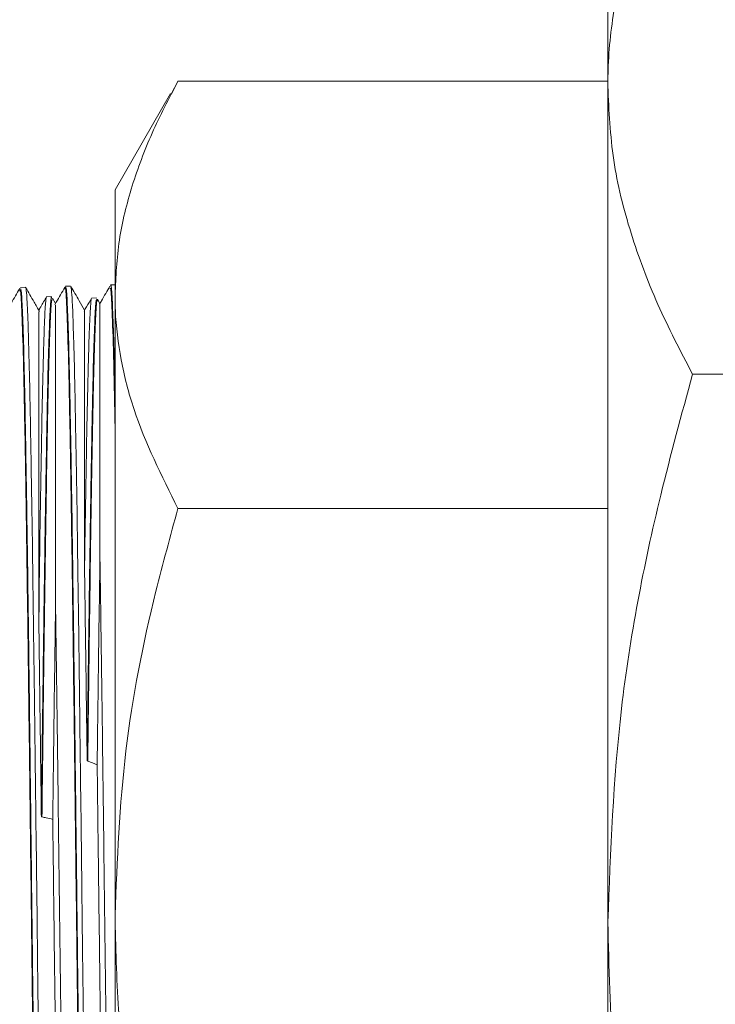
# Model space of a CAD drawing. Units: inches. Extents: x 6 to 323, y 6 to 249.
# Drawn here: x 278 to 280, y 211 to 213 of the extents above; entities that cross this region are included whole.
import ezdxf

# ---------------------------------------------------------------- set-up
doc = ezdxf.new("R2010")
doc.units = ezdxf.units.IN
doc.header["$LTSCALE"] = 30
doc.header["$MEASUREMENT"] = 0
doc.layers.add('SLD-0', color=7, linetype='Continuous')
doc.styles.add('SLDTEXTSTYLE0', font='TXT', dxfattribs={"width": 0.7})
doc.dimstyles.new('SLDDIMSTYLE0', dxfattribs={"dimtxt": 3.75, "dimasz": 3.9, "dimexe": 0, "dimexo": 0.0625, "dimgap": 0.9375, "dimtad": 0, "dimtih": 1, "dimtoh": 1, "dimdec": 0, "dimlfac": 1, "dimrnd": 1e-09, "dimzin": 12, "dimdsep": 46, "dimtxsty": 'SLDTEXTSTYLE0', "dimsah": 1, "dimcen": 0.09, "dimadec": 0, "dimazin": 3, "dimtfac": 1, "dimtdec": 0, "dimtofl": 0, "dimtmove": 0, "dimatfit": 3, "dimfxl": 0, "dimfrac": 2, "dimtolj": 1, "dimtzin": 12, "dimarcsym": 0})

# ---------------------------------------------------------------- blocks, each defined once
blk = doc.blocks.new('_D_3')
at = {"layer": 'SLD-0'}
for p, q in [((290.9995, 222.5526), (309.1338, 222.5526)), ((305.3838, 222.5526), (305.3838, 192.7161)), ((305.3838, 120.4276), (305.3838, 186.8828)), ((272.6205, 120.4276), (309.1338, 120.4276))]:
    blk.add_line(p, q, dxfattribs=at)
for points in [[(305.3838, 222.5526), (304.7838, 218.6526), (305.9838, 218.6526)], [(305.3838, 120.4276), (305.9838, 124.3276), (304.7838, 124.3276)]]:
    blk.add_solid(points, dxfattribs=at)
at = {"layer": 'SLD-0', "insert": (301.0869, 191.7168), "char_height": 3.75, "attachment_point": 1, "style": 'SLDTEXTSTYLE0'}
blk.add_mtext('102', dxfattribs=at)

msp = doc.modelspace()

# ---------------------------------------------------------------- linework, layer by layer
at = {"color": 7, "linetype": 'Continuous', "lineweight": 15}
for p, q in [((279.3495, 213.1097), (279.3495, 213.3826)), ((278.5085, 213.0946), (278.5207, 213.1194)), ((279.3495, 213.1194), (278.5207, 213.1194)), ((279.3495, 211.4986), (279.3495, 213.1097)), ((278.5066, 213.0956), (278.3995, 212.9101)), ((278.3995, 212.7077), (278.3995, 212.9101)), ((278.227, 212.7225), (278.2171, 212.7222)), ((278.3139, 212.7248), (278.304, 212.7245)), ((278.3995, 212.727), (278.391, 212.7268)), ((278.2775, 212.704), (278.2676, 212.7043)), ((278.2849, 212.6914), (278.2789, 212.7017)), ((278.2789, 212.6976), (278.279, 212.6977)), ((278.3645, 212.7017), (278.3546, 212.702)), ((278.3705, 212.6914), (278.3658, 212.6995)), ((278.3995, 211.5125), (278.3995, 212.7077)), ((279.5129, 212.5547), (280.136, 212.5547)), ((279.3495, 212.2959), (278.5207, 212.2959)), ((278.3407, 212.1737), (278.3407, 212.1785)), ((278.2525, 212.0796), (278.253, 212.1113)), ((278.3458, 211.8097), (278.3469, 211.8092)), ((278.2575, 211.7018), (278.2587, 211.7015)), ((278.3995, 210.3574), (278.3995, 211.5125)), ((279.3495, 209.9415), (279.3495, 211.4986))]:
    msp.add_line(p, q, dxfattribs=at)
at = {"color": 7, "linetype": 'Continuous', "lineweight": 15, "flags": 128}
msp.add_lwpolyline([(278.3469, 211.8092), (278.356, 211.8057), (278.3651, 211.8022)], dxfattribs=at)
at = {"color": 7, "linetype": 'Continuous', "lineweight": 15}
for points, knots in [([(279.3495, 213.1097), (279.3497, 213.1229), (279.3505, 213.1792), (279.3627, 213.2788), (279.3966, 213.4082), (279.4463, 213.5372), (279.4907, 213.6222), (279.5129, 213.6648)], [0, 0, 0, 0, 0.070084, 0.299837, 0.530847, 0.765032, 1, 1, 1, 1]), ([(278.5207, 213.1194), (278.5034, 213.0862), (278.4687, 213.0196), (278.4306, 212.9174), (278.4045, 212.8133), (278.4011, 212.743), (278.3995, 212.7077)], [0, 0, 0, 0, 0.247269, 0.495364, 0.746873, 1, 1, 1, 1]), ([(279.5129, 212.5547), (279.4896, 212.5995), (279.4428, 212.6892), (279.3914, 212.827), (279.3562, 212.9674), (279.3517, 213.0622), (279.3495, 213.1097)], [0, 0, 0, 0, 0.2472673, 0.4953629, 0.7468762, 1, 1, 1, 1]), ([(278.2157, 212.72), (278.2103, 212.7106), (278.2047, 212.701), (278.1993, 212.6915), (278.1992, 212.6914)], [0, 0, 0, 0, 0.987904, 1, 1, 1, 1]), ([(278.2172, 212.7193), (278.2178, 212.7185), (278.2192, 212.7167), (278.2213, 212.6745), (278.2237, 212.6014), (278.226, 212.4967), (278.2283, 212.3665), (278.2307, 212.2119), (278.233, 212.04), (278.2354, 211.8544), (278.2376, 211.6603), (278.24, 211.4632), (278.2423, 211.2667), (278.2447, 211.0801), (278.247, 210.9053), (278.2493, 210.7502), (278.2517, 210.6167), (278.254, 210.5106), (278.2563, 210.4342), (278.2585, 210.39), (278.2598, 210.3865), (278.2604, 210.385)], [0, 0, 0, 0, 0.0425143, 0.0957109, 0.1504492, 0.2036496, 0.258394, 0.3116007, 0.3663518, 0.4195653, 0.4727773, 0.5275342, 0.5807529, 0.6355188, 0.6887451, 0.7435137, 0.7967462, 0.8515215, 0.9047595, 0.9595406, 1, 1, 1, 1]), ([(278.2542, 212.6755), (278.2506, 212.6816), (278.2416, 212.6972), (278.2326, 212.7128), (278.2272, 212.7222)], [0, 0, 0, 0, 0.395781, 1, 1, 1, 1]), ([(278.2292, 212.7067), (278.2292, 212.7068), (278.2286, 212.7137), (278.2282, 212.7217), (278.2275, 212.7209), (278.2273, 212.7207)], [0, 0, 0, 0, 0.009688, 0.769492, 1, 1, 1, 1]), ([(278.3027, 212.7222), (278.2973, 212.7128), (278.2908, 212.7016), (278.2843, 212.6904), (278.2833, 212.6887)], [0, 0, 0, 0, 0.841919, 1, 1, 1, 1]), ([(278.3462, 210.3827), (278.3461, 210.3825), (278.3452, 210.3768), (278.3434, 210.4063), (278.3407, 210.4737), (278.338, 210.5864), (278.3353, 210.7339), (278.3327, 210.9124), (278.33, 211.1146), (278.3273, 211.3333), (278.3246, 211.5601), (278.3219, 211.7866), (278.3193, 212.0043), (278.3166, 212.2051), (278.3139, 212.3816), (278.3112, 212.5267), (278.3085, 212.6365), (278.3059, 212.7019), (278.3039, 212.7288), (278.3029, 212.7203), (278.3027, 212.7189)], [0, 0, 0, 0, 0.002433, 0.0641, 0.125764, 0.187422, 0.249079, 0.310731, 0.372378, 0.434024, 0.495665, 0.557301, 0.618936, 0.680564, 0.742191, 0.803814, 0.865432, 0.927048, 0.988659, 1, 1, 1, 1]), ([(278.3041, 212.7203), (278.3045, 212.7212), (278.3056, 212.7241), (278.3076, 212.6934), (278.3099, 212.6309), (278.3122, 212.5352), (278.3145, 212.413), (278.3169, 212.2651), (278.3192, 212.0984), (278.3216, 211.9163), (278.3238, 211.724), (278.3262, 211.5269), (278.3285, 211.3286), (278.3309, 211.1384), (278.3332, 210.9583), (278.3355, 210.7966), (278.3379, 210.6549), (278.3402, 210.5401), (278.3426, 210.4523), (278.3448, 210.3993), (278.3466, 210.3764), (278.3475, 210.3813), (278.3476, 210.3821)], [0, 0, 0, 0, 0.024994, 0.077898, 0.132335, 0.185244, 0.239687, 0.292601, 0.34705, 0.399972, 0.452891, 0.507346, 0.560274, 0.614737, 0.667671, 0.722138, 0.775078, 0.829553, 0.882497, 0.936977, 0.989928, 1, 1, 1, 1]), ([(278.3408, 212.6783), (278.3374, 212.6843), (278.3285, 212.6997), (278.3196, 212.7151), (278.3141, 212.7245)], [0, 0, 0, 0, 0.389394, 1, 1, 1, 1]), ([(278.3151, 212.7199), (278.3151, 212.72), (278.3148, 212.7226), (278.3145, 212.7227), (278.3142, 212.7229)], [0, 0, 0, 0, 0.042455, 1, 1, 1, 1]), ([(278.3194, 212.6315), (278.3192, 212.6373), (278.3186, 212.6593), (278.3176, 212.6896), (278.3162, 212.711), (278.3154, 212.7178), (278.3151, 212.7199)], [0, 0, 0, 0, 0.1252628, 0.4773781, 0.8337937, 1, 1, 1, 1]), ([(278.3896, 212.7245), (278.3842, 212.7151), (278.3776, 212.7036), (278.371, 212.6921), (278.3698, 212.6901)], [0, 0, 0, 0, 0.820346, 1, 1, 1, 1]), ([(278.3911, 212.7244), (278.3912, 212.7251), (278.3921, 212.7303), (278.3938, 212.7079), (278.3961, 212.6543), (278.3981, 212.5877), (278.3991, 212.5319), (278.3995, 212.515)], [0, 0, 0, 0, 0.048139, 0.322904, 0.605635, 0.880426, 1, 1, 1, 1]), ([(278.2335, 212.5929), (278.2333, 212.5993), (278.2327, 212.6248), (278.2317, 212.662), (278.2302, 212.6914), (278.2294, 212.7029), (278.2292, 212.7067)], [0, 0, 0, 0, 0.118363, 0.471167, 0.828294, 1, 1, 1, 1]), ([(278.2674, 212.704), (278.2637, 212.6976), (278.2588, 212.689), (278.2538, 212.6804), (278.2526, 212.6782)], [0, 0, 0, 0, 0.747554, 1, 1, 1, 1]), ([(278.2774, 212.7017), (278.2773, 212.7024), (278.2763, 212.7074), (278.2747, 212.685), (278.2723, 212.6331), (278.27, 212.5482), (278.2677, 212.4359), (278.2654, 212.2972), (278.263, 212.1387), (278.2607, 211.962), (278.2588, 211.814), (278.2578, 211.7254), (278.2575, 211.7018)], [0, 0, 0, 0, 0.020295, 0.139003, 0.254379, 0.369756, 0.488476, 0.60387, 0.72261, 0.838011, 0.956763, 1, 1, 1, 1]), ([(278.2616, 212.593), (278.2616, 212.5947), (278.2622, 212.6147), (278.2631, 212.6478), (278.2644, 212.6759), (278.2654, 212.689), (278.2658, 212.6931), (278.2659, 212.6941)], [0, 0, 0, 0, 0.033868, 0.394541, 0.755211, 0.934205, 1, 1, 1, 1]), ([(278.2659, 212.6941), (278.266, 212.6958), (278.2665, 212.7013), (278.267, 212.702), (278.2673, 212.7025)], [0, 0, 0, 0, 0.313278, 1, 1, 1, 1]), ([(278.3544, 212.7017), (278.3511, 212.6961), (278.3463, 212.6877), (278.3415, 212.6793), (278.3399, 212.6766)], [0, 0, 0, 0, 0.676432, 1, 1, 1, 1]), ([(278.3644, 212.6978), (278.364, 212.6985), (278.3628, 212.7009), (278.3609, 212.6695), (278.3585, 212.6067), (278.3563, 212.5129), (278.3539, 212.3924), (278.3516, 212.2467), (278.3494, 212.0964), (278.3475, 211.9487), (278.3463, 211.8563), (278.3458, 211.8097)], [0, 0, 0, 0, 0.062088, 0.189227, 0.312796, 0.436366, 0.563517, 0.687105, 0.814281, 0.906416, 1, 1, 1, 1]), ([(278.3518, 212.6776), (278.352, 212.6801), (278.3526, 212.6909), (278.3533, 212.7007), (278.354, 212.7002), (278.3543, 212.7001)], [0, 0, 0, 0, 0.184369, 0.7851375, 1, 1, 1, 1]), ([(278.3705, 212.1988), (278.3705, 212.2342), (278.3705, 212.3198), (278.3705, 212.4383), (278.3705, 212.5458), (278.3705, 212.6271), (278.3705, 212.6749), (278.3705, 212.6953), (278.3705, 212.6902), (278.3705, 212.6896)], [0, 0, 0, 0, 0.119814, 0.289497, 0.464098, 0.633968, 0.808706, 0.978565, 1, 1, 1, 1]), ([(278.3995, 212.7077), (278.3996, 212.6979), (278.4002, 212.6561), (278.4095, 212.5823), (278.4421, 212.4537), (278.4892, 212.3592), (278.5207, 212.2959)], [0, 0, 0, 0, 0.070097, 0.299888, 0.530946, 1, 1, 1, 1]), ([(278.2526, 212.6745), (278.2526, 212.675), (278.2526, 212.6761), (278.2526, 212.6426), (278.2526, 212.5781), (278.2526, 212.4883), (278.2526, 212.3809), (278.2526, 212.2503), (278.2526, 212.1418), (278.2526, 212.0797)], [0, 0, 0, 0, 0.090288, 0.246853, 0.400181, 0.557902, 0.688474, 0.821685, 1, 1, 1, 1]), ([(278.2849, 212.1088), (278.2849, 212.1465), (278.2849, 212.2375), (278.2849, 212.3667), (278.2849, 212.4882), (278.2849, 212.5849), (278.2849, 212.6513), (278.2849, 212.6878), (278.2849, 212.6878), (278.2849, 212.6878)], [0, 0, 0, 0, 0.1093404, 0.2637018, 0.4225297, 0.5772482, 0.7363957, 0.8921899, 1, 1, 1, 1]), ([(278.3408, 212.6761), (278.3408, 212.6768), (278.3408, 212.6818), (278.3408, 212.6605), (278.3409, 212.6111), (278.3408, 212.5347), (278.3409, 212.4439), (278.3408, 212.3316), (278.3408, 212.2349), (278.3408, 212.1785)], [0, 0, 0, 0, 0.027257, 0.19564, 0.368843, 0.537614, 0.671979, 0.808696, 1, 1, 1, 1]), ([(278.3475, 212.5518), (278.3476, 212.5535), (278.3481, 212.5763), (278.3491, 212.6154), (278.3503, 212.6512), (278.3514, 212.6696), (278.3517, 212.6759), (278.3518, 212.6776)], [0, 0, 0, 0, 0.028718, 0.390107, 0.751497, 0.930847, 1, 1, 1, 1]), ([(278.3237, 212.44), (278.3236, 212.4451), (278.323, 212.4781), (278.3221, 212.5338), (278.3208, 212.5879), (278.3198, 212.6183), (278.3195, 212.6291), (278.3194, 212.6315)], [0, 0, 0, 0, 0.0650784, 0.4193067, 0.7735455, 0.9493828, 1, 1, 1, 1]), ([(278.2378, 212.3796), (278.2377, 212.3844), (278.2371, 212.4194), (278.2362, 212.48), (278.2349, 212.541), (278.2339, 212.5765), (278.2335, 212.5897), (278.2335, 212.5929)], [0, 0, 0, 0, 0.056137, 0.41105, 0.765974, 0.942154, 1, 1, 1, 1]), ([(278.2573, 212.3923), (278.2575, 212.4031), (278.2581, 212.4426), (278.2591, 212.5046), (278.2606, 212.5586), (278.2614, 212.5853), (278.2616, 212.593)], [0, 0, 0, 0, 0.133593, 0.491969, 0.854875, 1, 1, 1, 1]), ([(278.3432, 212.3305), (278.3434, 212.3415), (278.3441, 212.3835), (278.345, 212.4509), (278.3465, 212.5118), (278.3473, 212.5428), (278.3475, 212.5518)], [0, 0, 0, 0, 0.126657, 0.485742, 0.849373, 1, 1, 1, 1]), ([(279.3495, 211.4986), (279.3548, 211.6361), (279.3656, 211.9132), (279.4338, 212.2652), (279.4917, 212.4772), (279.5129, 212.5547)], [0, 0, 0, 0, 0.384792, 0.775219, 1, 1, 1, 1]), ([(278.328, 212.1635), (278.328, 212.164), (278.3275, 212.2012), (278.3266, 212.2725), (278.3254, 212.3536), (278.3243, 212.4081), (278.3239, 212.4311), (278.3237, 212.44)], [0, 0, 0, 0, 0.004991, 0.359193, 0.713388, 0.889225, 1, 1, 1, 1]), ([(278.253, 212.1113), (278.2531, 212.1169), (278.2536, 212.1601), (278.2546, 212.2375), (278.2559, 212.3203), (278.2569, 212.3702), (278.2572, 212.3886), (278.2573, 212.3923)], [0, 0, 0, 0, 0.054453, 0.41506, 0.775644, 0.954613, 1, 1, 1, 1]), ([(278.2421, 212.0872), (278.2418, 212.1054), (278.2411, 212.1612), (278.2401, 212.2501), (278.2387, 212.3279), (278.2379, 212.3692), (278.2378, 212.3796)], [0, 0, 0, 0, 0.170146, 0.522875, 0.879938, 1, 1, 1, 1]), ([(278.3407, 212.1785), (278.3412, 212.2087), (278.3419, 212.2564), (278.3428, 212.3055), (278.3432, 212.3259), (278.3432, 212.3305)], [0, 0, 0, 0, 0.569952, 0.902365, 1, 1, 1, 1]), ([(278.5207, 212.2959), (278.5062, 212.2429), (278.464, 212.0893), (278.4122, 211.8284), (278.4037, 211.6183), (278.3995, 211.5125)], [0, 0, 0, 0, 0.207545, 0.601134, 1, 1, 1, 1]), ([(278.3651, 211.8022), (278.3652, 211.8092), (278.3656, 211.8445), (278.3665, 211.9145), (278.3682, 212.0443), (278.3696, 212.1371), (278.3705, 212.1988)], [0, 0, 0, 0, 0.049726, 0.248774, 0.500871, 1, 1, 1, 1]), ([(278.3904, 210.7365), (278.3896, 210.7855), (278.3879, 210.8835), (278.3854, 211.0599), (278.3828, 211.2507), (278.3803, 211.452), (278.3778, 211.6538), (278.3754, 211.8491), (278.3729, 212.034), (278.3713, 212.1439), (278.3705, 212.1988)], [0, 0, 0, 0, 0.126991, 0.253975, 0.380943, 0.507911, 0.634872, 0.756586, 0.8783, 1, 1, 1, 1]), ([(278.3323, 211.8286), (278.3321, 211.8428), (278.3315, 211.8984), (278.3305, 211.9936), (278.3291, 212.0905), (278.3283, 212.1456), (278.328, 212.1635)], [0, 0, 0, 0, 0.120849, 0.472876, 0.829184, 1, 1, 1, 1]), ([(278.3408, 212.1737), (278.3409, 212.1677), (278.3418, 212.108), (278.3434, 211.9896), (278.345, 211.8689), (278.3458, 211.8097)], [0, 0, 0, 0, 0.053474, 0.535206, 1, 1, 1, 1]), ([(278.2794, 211.6969), (278.2795, 211.7041), (278.28, 211.74), (278.2809, 211.8117), (278.2826, 211.9456), (278.284, 212.0437), (278.2849, 212.1088)], [0, 0, 0, 0, 0.049722, 0.248688, 0.500784, 1, 1, 1, 1]), ([(278.3021, 210.8136), (278.3013, 210.8635), (278.2998, 210.9635), (278.2973, 211.1395), (278.2949, 211.3298), (278.2924, 211.5309), (278.2899, 211.7323), (278.2874, 211.9291), (278.2857, 212.0489), (278.2849, 212.1088)], [0, 0, 0, 0, 0.137947, 0.275883, 0.420727, 0.565557, 0.710381, 0.855194, 1, 1, 1, 1]), ([(278.2464, 211.7436), (278.2462, 211.7565), (278.2456, 211.8117), (278.2445, 211.9077), (278.2432, 212.0082), (278.2423, 212.0669), (278.2421, 212.0865), (278.2421, 212.0872)], [0, 0, 0, 0, 0.108107, 0.462977, 0.817833, 0.993987, 1, 1, 1, 1]), ([(278.2526, 212.0796), (278.2533, 212.0264), (278.2547, 211.9187), (278.2564, 211.7891), (278.2573, 211.7158), (278.2575, 211.7018)], [0, 0, 0, 0, 0.441163, 0.892993, 1, 1, 1, 1]), ([(278.3366, 211.4672), (278.3365, 211.4745), (278.3359, 211.5245), (278.3351, 211.6181), (278.3337, 211.7249), (278.3327, 211.7948), (278.3324, 211.8221), (278.3323, 211.8286)], [0, 0, 0, 0, 0.06096, 0.412962, 0.769226, 0.945021, 1, 1, 1, 1]), ([(278.385, 210.5069), (278.3842, 210.5318), (278.3826, 210.5815), (278.3802, 210.697), (278.3776, 210.8444), (278.3749, 211.0257), (278.3723, 211.2265), (278.3696, 211.4393), (278.3672, 211.6342), (278.3657, 211.7536), (278.3651, 211.8022)], [0, 0, 0, 0, 0.117158, 0.234308, 0.368991, 0.503666, 0.638328, 0.772983, 0.907634, 1, 1, 1, 1]), ([(278.2507, 211.3817), (278.2506, 211.3872), (278.25, 211.435), (278.2492, 211.5265), (278.2478, 211.6339), (278.2468, 211.7063), (278.2465, 211.7355), (278.2464, 211.7436)], [0, 0, 0, 0, 0.046182, 0.398828, 0.755819, 0.931937, 1, 1, 1, 1]), ([(278.2587, 211.7015), (278.2614, 211.7009), (278.2683, 211.6994), (278.2752, 211.6978), (278.2794, 211.6969)], [0, 0, 0, 0, 0.394838, 1, 1, 1, 1]), ([(278.2967, 210.5507), (278.2958, 210.584), (278.2941, 210.6505), (278.2916, 210.7898), (278.2891, 210.9525), (278.2866, 211.1315), (278.2841, 211.3184), (278.2818, 211.5076), (278.2802, 211.6338), (278.2794, 211.6969)], [0, 0, 0, 0, 0.147636, 0.295264, 0.442887, 0.590491, 0.727004, 0.863504, 1, 1, 1, 1]), ([(278.3995, 211.5125), (278.4009, 211.4518), (278.4048, 211.2895), (278.4422, 211.0261), (278.4945, 210.8285), (278.5207, 210.7291)], [0, 0, 0, 0, 0.229127, 0.612368, 1, 1, 1, 1]), ([(279.5129, 210.4425), (279.4784, 210.5727), (279.4091, 210.8343), (279.3573, 211.1892), (279.3517, 211.4119), (279.3495, 211.4986)], [0, 0, 0, 0, 0.376908, 0.757299, 1, 1, 1, 1]), ([(278.3409, 211.1139), (278.3409, 211.114), (278.3404, 211.1539), (278.3395, 211.2357), (278.3383, 211.3406), (278.3372, 211.4181), (278.3368, 211.4533), (278.3366, 211.4672)], [0, 0, 0, 0, 0.001197, 0.355291, 0.709377, 0.885162, 1, 1, 1, 1]), ([(278.2549, 211.036), (278.2547, 211.0536), (278.254, 211.1098), (278.253, 211.2091), (278.2516, 211.3079), (278.2508, 211.3661), (278.2507, 211.3817)], [0, 0, 0, 0, 0.160453, 0.513094, 0.870026, 1, 1, 1, 1])]:
    msp.add_open_spline(points, degree=3, knots=knots, dxfattribs=at)
at = {"color": 8, "linetype": 'Continuous', "lineweight": 15}
for points, knots in [([(278.2592, 210.3894), (278.2587, 210.3898), (278.2573, 210.3907), (278.2549, 210.4409), (278.2523, 210.5333), (278.2496, 210.6657), (278.2469, 210.8308), (278.2442, 211.0229), (278.2415, 211.2348), (278.2389, 211.4586), (278.2362, 211.6859), (278.2335, 211.9081), (278.2308, 212.117), (278.2281, 212.3048), (278.2255, 212.4644), (278.2228, 212.5903), (278.2201, 212.6756), (278.2178, 212.7195), (278.2163, 212.7162), (278.2157, 212.7149)], [0, 0, 0, 0, 0.036523, 0.098187, 0.159847, 0.221504, 0.283158, 0.344807, 0.406451, 0.468094, 0.529733, 0.591367, 0.652996, 0.714624, 0.776248, 0.837867, 0.899484, 0.961095, 1, 1, 1, 1]), ([(278.3995, 212.4555), (278.3986, 212.4981), (278.3969, 212.5863), (278.3943, 212.6723), (278.3919, 212.7222), (278.3903, 212.7208), (278.3896, 212.7203)], [0, 0, 0, 0, 0.253886, 0.526401, 0.798906, 1, 1, 1, 1]), ([(278.2587, 211.7015), (278.259, 211.727), (278.2601, 211.8212), (278.2621, 211.9799), (278.2646, 212.1668), (278.2671, 212.3336), (278.2696, 212.4745), (278.2721, 212.5855), (278.2747, 212.6611), (278.2769, 212.7008), (278.2783, 212.6986), (278.2789, 212.6976)], [0, 0, 0, 0, 0.046013, 0.170217, 0.294417, 0.418609, 0.542795, 0.666971, 0.791144, 0.915306, 1, 1, 1, 1]), ([(278.3469, 211.8092), (278.3475, 211.8507), (278.3485, 211.9336), (278.3504, 212.0768), (278.3525, 212.2334), (278.3551, 212.3903), (278.3576, 212.5196), (278.3601, 212.6178), (278.3626, 212.6782), (278.3645, 212.704), (278.3656, 212.6971), (278.3658, 212.6955)], [0, 0, 0, 0, 0.0820627, 0.1641274, 0.2969976, 0.4298598, 0.5627119, 0.6955598, 0.8283965, 0.9612295, 1, 1, 1, 1])]:
    msp.add_open_spline(points, degree=3, knots=knots, dxfattribs=at)

# ---------------------------------------------------------------- dimensions: what is measured, and where the dimension line sits
at = {"layer": 'SLD-0'}
dim = msp.add_linear_dim(base=(305.3838, 222.5526), p1=(271.1205, 120.4276), p2=(289.4995, 222.5526), angle=90, dimstyle='SLDDIMSTYLE0', dxfattribs=at)
dim.commit()
dim.dimension.update_dxf_attribs({"geometry": '_D_3', "text_midpoint": (305.3838, 189.7994), "dimtype": 160})

doc.saveas('drawing.dxf')
